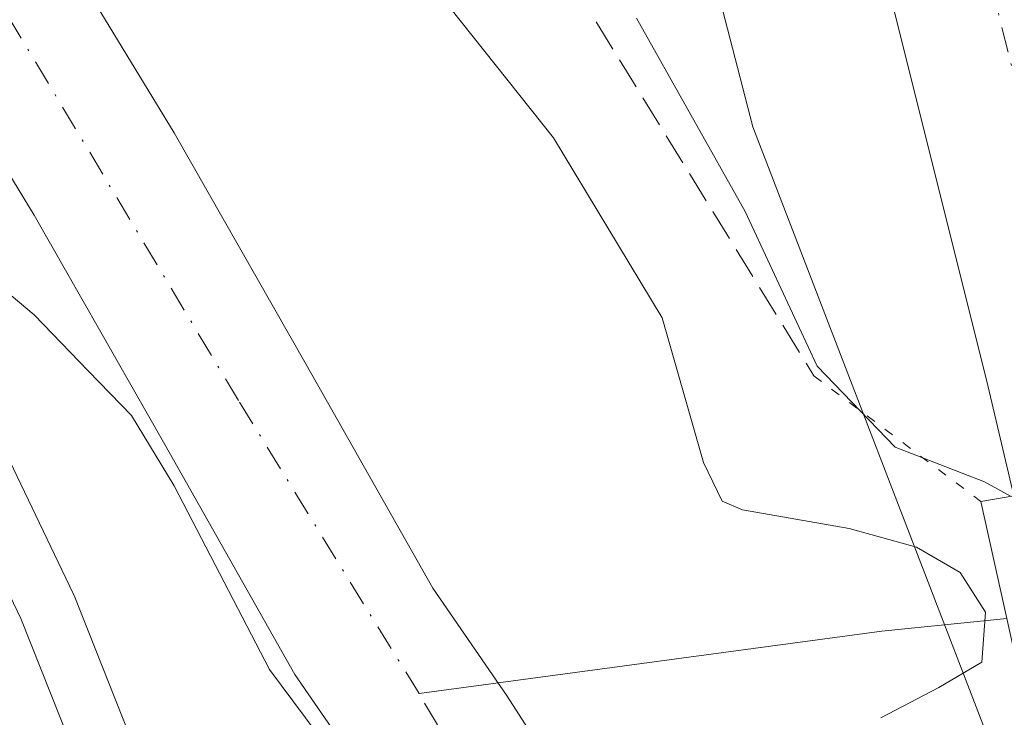
# Model space of a CAD drawing. Units: metres. Extents: x 613502 to 616930, y 4775646 to 4778016.
# Drawn here: x 614255 to 614306, y 4775682 to 4775718 of the extents above; entities that cross this region are included whole.
import ezdxf

# ---------------------------------------------------------------- set-up
doc = ezdxf.new("R2010")
doc.units = ezdxf.units.M
doc.header["$MEASUREMENT"] = 0
for name, pattern in [('DGN Style 3', [2.307223458686699, 1.648016756204785, -0.6592067024819142]), ('DGN Style 4', [2.6384748266838614, 1.318413404963828, -0.6592067024819142, 0.001648016756204785, -0.6592067024819142]), ('DGN Style 5', [1.1536117293433497, 0.4944050268614355, -0.6592067024819142])]:
    doc.linetypes.add(name, pattern=pattern)
for name, color, linetype, lineweight in [('Arbolado forestal CxS', 92, 'Continuous', 0), ('Carretera de calzada única Cxs', 7, 'Continuous', 13), ('Carretera de calzada única eje', 7, 'DGN Style 4', 0), ('Corriente natural Cxs', 4, 'Continuous', 13), ('Corriente natural eje', 4, 'DGN Style 4', 0), ('Corriente natural lineal', 142, 'Continuous', 13), ('Curva de nivel normal', 30, 'Continuous', 0), ('Núcleo urbano CxS', 7, 'Continuous', 0), ('Obra de contención lineal', 1, 'DGN Style 3', 13), ('Puente Cxs', 1, 'Continuous', 13), ('Puente esquema', 1, 'DGN Style 5', 0), ('Suelo desnudo CxS', 253, 'Continuous', 0)]:
    doc.layers.add(name, color=color, linetype=linetype, lineweight=lineweight)

# ---------------------------------------------------------------- blocks, each defined once
blk = doc.blocks.new('*U24')
at = {"layer": 'Arbolado forestal CxS', "color": 92, "linetype": 'Continuous', "lineweight": 0}
blk.add_polyline3d([(614285.7028999999, 4775740.7283, 191.2149000000063), (614293.0358999996, 4775712.305500001, 191.1554999999935), (614305.9269000003, 4775678.789100001, 185.7624999999971), (614305.4137000004, 4775674.4265, 186.0467000000062), (614289.6105000004, 4775671.045499999, 184.7311999999947), (614289.6025, 4775671.0437, 184.7299000000057), (614286.4468, 4775670.377599999, 184.6364000000031), (614284.7001, 4775675.9801, 183.1738000000041), (614280.2701000003, 4775682.860099999, 183.1536999999953), (614276.4501, 4775688.4001, 183.5093999999954), (614269.8901000004, 4775699.9901, 183.2370999999985), (614263.0601000005, 4775712.0001, 182.7856000000029), (614255.4600999998, 4775724.4901, 181.9557000000059)], dxfattribs=at)
blk.add_polyline3d([(614277.9632000001, 4775669.311600001, 185.9297999999981), (614276.8926999997, 4775669.210300001, 186.1040999999968), (614274.5175000001, 4775669.5507, 186.3879000000015), (614271.4451000001, 4775670.7481, 186.6766000000061), (614263.1815, 4775674.638900001, 187.2682000000059), (614257.9089000003, 4775687.935900001, 186.7765000000072), (614257.8261000002, 4775688.125499999, 186.7792000000045), (614236.7374999998, 4775732.180500001, 184.5684000000037), (614228.3355, 4775751.3441, 182.4915999999939), (614224.3690999999, 4775761.171700001, 182.0546999999933), (614223.8239000002, 4775763.0526, 182.1257999999943), (614225.9600999998, 4775757.600099999, 181.5623000000051), (614227.2801000001, 4775754.2401, 181.9412000000011), (614232.1201, 4775745.110099999, 182.0522000000055), (614236.3501000004, 4775738.640100001, 182.5080000000016), (614240.5701000001, 4775732.1801, 183.247000000003), (614248.3201000001, 4775720.030099999, 183.8788999999961), (614255.8101000005, 4775707.7301, 183.950800000006), (614262.5701000001, 4775695.840100001, 185.2234000000026), (614269.3101000005, 4775683.9301, 184.8796000000002), (614273.2701000003, 4775678.190099999, 184.7831000000006), (614277.0000999998, 4775672.380100001, 185.2419999999984)], close=True, dxfattribs=at)
blk = doc.blocks.new('*U25')
at = {"layer": 'Núcleo urbano CxS', "color": 7, "linetype": 'Continuous', "lineweight": 0}
blk.add_polyline3d([(614359.5225000001, 4775659.383400001, 198.7206000000006), (614303.5325999996, 4775658.437200001, 187.7366000000038), (614303.8444999997, 4775661.0889, 186.9637999999977), (614293.0453000005, 4775658.7487, 185.5022000000026), (614293.0333000004, 4775658.7457, 185.4986999999965), (614290.5478999997, 4775658.217800001, 184.7431999999972), (614288.6628000002, 4775658.185900001, 184.2305000000051), (614288.7054000003, 4775658.6262, 184.3993000000046), (614286.6201, 4775669.6601, 184.9734999999928), (614286.5800999999, 4775669.950099999, 184.8337000000029), (614286.4468, 4775670.377599999, 184.6364000000031), (614289.6025, 4775671.0437, 184.7299000000057), (614289.6105000004, 4775671.045499999, 184.7311999999947), (614305.4137000004, 4775674.4265, 186.0467000000062), (614305.9269000003, 4775678.789100001, 185.7624999999971), (614293.0358999996, 4775712.305500001, 191.1554999999935), (614285.7028999999, 4775740.7283, 191.2149000000063), (614286.3125, 4775754.590500001, 191.1560000000027), (614277.7279000003, 4775774.692100001, 191.184699999998), (614260.5559, 4775810.894099999, 191.8148999999976), (614248.3346999995, 4775832.0581, 193.1634000000049), (614232.4483000003, 4775865.708100001, 192.9958000000042), (614186.0403000005, 4775946.9209, 194.5341000000044), (614170.5708999997, 4775973.992500001, 193.8793000000005)], dxfattribs=at)
blk = doc.blocks.new('*U32')
at = {"layer": 'Suelo desnudo CxS', "color": 253, "linetype": 'Continuous', "lineweight": 0}
blk.add_polyline3d([(614255.4600999998, 4775724.4901, 181.9557000000059), (614263.0601000005, 4775712.0001, 182.7856000000029), (614269.8901000004, 4775699.9901, 183.2370999999985), (614276.4501, 4775688.4001, 183.5093999999954), (614280.2701000003, 4775682.860099999, 183.1536999999953), (614284.7001, 4775675.9801, 183.1738000000041), (614286.4468, 4775670.377599999, 184.6364000000031), (614286.5800999999, 4775669.950099999, 184.8337000000029), (614286.6201, 4775669.6601, 184.9734999999928), (614288.7054000003, 4775658.6262, 184.3993000000046), (614288.6628000002, 4775658.185900001, 184.2305000000051), (614281.5833999999, 4775658.066299999, 185.1665999999968), (614278.2915000003, 4775668.2619, 186.192200000005), (614278.2901, 4775668.270099999, 186.1900000000023), (614277.9632000001, 4775669.311600001, 185.9297999999981), (614277.0000999998, 4775672.380100001, 185.2419999999984), (614273.2701000003, 4775678.190099999, 184.7831000000006), (614269.3101000005, 4775683.9301, 184.8796000000002), (614262.5701000001, 4775695.840100001, 185.2234000000026), (614255.8101000005, 4775707.7301, 183.950800000006), (614248.3201000001, 4775720.030099999, 183.8788999999961)], dxfattribs=at)

msp = doc.modelspace()

# ---------------------------------------------------------------- linework, layer by layer
at = {"layer": 'Arbolado forestal CxS', "color": 92, "linetype": 'Continuous', "lineweight": 0}
for points in [[(614225.6001000004, 4775790.5801, 180.6992999999929), (614227.9600999998, 4775778.470100001, 181.6178000000073), (614231.4600999998, 4775766.6601, 181.3994999999995), (614233.3400999998, 4775761.860099999, 181.638300000006), (614234.9401000004, 4775757.7601, 181.7875000000058), (614239.3800999997, 4775749.4001, 181.8928000000014), (614243.4001000002, 4775743.2501, 181.6438000000053), (614247.6501000002, 4775736.7501, 181.7756999999983), (614255.4600999998, 4775724.4901, 181.9557000000059), (614263.0601000005, 4775712.0001, 182.7856000000029), (614269.8901000004, 4775699.9901, 183.2370999999985), (614276.4501, 4775688.4001, 183.5093999999954), (614280.2701000003, 4775682.860099999, 183.1536999999953), (614284.7001, 4775675.9801, 183.1738000000041), (614286.4468, 4775670.377599999, 184.6364000000031)], [(614223.8239000002, 4775763.0526, 182.1257999999943), (614224.3690999999, 4775761.171700001, 182.0546999999933), (614228.3355, 4775751.3441, 182.4915999999939), (614236.7374999998, 4775732.180500001, 184.5684000000037), (614257.8261000002, 4775688.125499999, 186.7792000000045), (614257.9089000003, 4775687.935900001, 186.7765000000072), (614263.1815, 4775674.638900001, 187.2682000000059), (614271.4451000001, 4775670.7481, 186.6766000000061), (614274.5175000001, 4775669.5507, 186.3879000000015), (614276.8926999997, 4775669.210300001, 186.1040999999968), (614277.9632000001, 4775669.311600001, 185.9297999999981)], [(614223.8239000002, 4775763.0526, 182.1257999999943), (614225.9600999998, 4775757.600099999, 181.5623000000051), (614227.2801000001, 4775754.2401, 181.9412000000011), (614232.1201, 4775745.110099999, 182.0522000000055), (614236.3501000004, 4775738.640100001, 182.5080000000016), (614240.5701000001, 4775732.1801, 183.247000000003), (614248.3201000001, 4775720.030099999, 183.8788999999961), (614255.8101000005, 4775707.7301, 183.950800000006), (614262.5701000001, 4775695.840100001, 185.2234000000026), (614269.3101000005, 4775683.9301, 184.8796000000002), (614273.2701000003, 4775678.190099999, 184.7831000000006), (614277.0000999998, 4775672.380100001, 185.2419999999984), (614277.9632000001, 4775669.311600001, 185.9297999999981)], [(614285.7028999999, 4775740.7283, 191.2149000000063), (614293.0358999996, 4775712.305500001, 191.1554999999935), (614305.9269000003, 4775678.789100001, 185.7624999999971), (614305.4137000004, 4775674.4265, 186.0467000000062), (614289.6105000004, 4775671.045499999, 184.7311999999947), (614289.6025, 4775671.0437, 184.7299000000057), (614286.4468, 4775670.377599999, 184.6364000000031)]]:
    msp.add_polyline3d(points, dxfattribs=at)
at = {"layer": 'Carretera de calzada única Cxs', "color": 7, "linetype": 'Continuous', "lineweight": 13}
for points in [[(614306.5500999996, 4775693.1801, 192.5234999999957), (614305.2100999998, 4775698.9001, 192.6220999999932), (614299.9401000004, 4775720.020099999, 192.0068000000028), (614294.3201000001, 4775741.0801, 191.5247999999992), (614288.8501000004, 4775759.7501, 191.364499999996), (614282.5500999996, 4775778.190099999, 191.4453999999969), (614276.7301000003, 4775793.0101, 191.6040999999968), (614269.8000999996, 4775809.0101, 191.9404000000068), (614266.0301000001, 4775817.100099999, 192.2263999999996), (614260.3000999996, 4775829.140100001, 192.7344000000012), (614254.1901000004, 4775840.9801, 193.3319999999949), (614224.3201000001, 4775896.090100001, 195.5051999999996), (614210.8901000004, 4775920.140100001, 195.7486000000063), (614197.5000999998, 4775944.210100001, 195.4931999999972), (614166.6401000004, 4776001.4901, 193.2026999999944), (614140.9801000003, 4776047.890100001, 190.834400000007), (614128.8201000001, 4776068.4901, 189.7232999999978), (614108.4101, 4776100.9801, 187.8962000000029), (614090.4801000003, 4776125.720100001, 186.4680999999982), (614075.3201000001, 4776145.4901, 185.2728999999963), (614062.1401000004, 4776160.600099999, 184.0657000000065)], [(614306.5500999996, 4775693.1801, 192.5234999999957), (614305.2100999998, 4775698.9001, 192.6220999999932), (614299.9401000004, 4775720.020099999, 192.0068000000028), (614294.3201000001, 4775741.0801, 191.5247999999992), (614288.8501000004, 4775759.7501, 191.364499999996), (614282.5500999996, 4775778.190099999, 191.4453999999969), (614276.7301000003, 4775793.0101, 191.6040999999968), (614269.8000999996, 4775809.0101, 191.9404000000068), (614266.0301000001, 4775817.100099999, 192.2263999999996), (614260.3000999996, 4775829.140100001, 192.7344000000012), (614254.1901000004, 4775840.9801, 193.3319999999949), (614224.3201000001, 4775896.090100001, 195.5051999999996), (614210.8901000004, 4775920.140100001, 195.7486000000063), (614197.5000999998, 4775944.210100001, 195.4931999999972), (614166.6401000004, 4776001.4901, 193.2026999999944), (614140.9801000003, 4776047.890100001, 190.834400000007), (614128.8201000001, 4776068.4901, 189.7232999999978), (614108.4101, 4776100.9801, 187.8962000000029), (614090.4801000003, 4776125.720100001, 186.4680999999982), (614075.3201000001, 4776145.4901, 185.2728999999963), (614062.1401000004, 4776160.600099999, 184.0657000000065)], [(614105.6201, 4775967.270099999, 179.8120000000054), (614111.6001000004, 4775956.360099999, 182.4967000000033), (614118.9401000004, 4775946.4101, 192.4906000000046), (614128.3000999996, 4775935.9301, 179.1919000000053), (614138.0100999996, 4775925.860099999, 179.2299000000057), (614165.3501000004, 4775899.8201, 183.1104999999952), (614175.1201, 4775888.9801, 183.7183999999979), (614184.2301000003, 4775877.550100001, 183.1110000000044), (614189.9401000004, 4775869.440099999, 182.9339000000036), (614195.2301000003, 4775861.040100001, 188.757500000007), (614199.7600999996, 4775853.0101, 193.7021999999997), (614203.4200999998, 4775844.590100001, 195.3083000000042), (614206.2600999996, 4775835.090100001, 190.3934000000008), (614208.3501000004, 4775825.440099999, 190.0864000000001), (614212.8201000001, 4775800.300100001, 183.6898999999976), (614218.5301000001, 4775770.540100001, 187.2173000000039), (614221.5301000001, 4775760.190099999, 186.6297999999952), (614225.5701000001, 4775750.1801, 188.0289000000048), (614234.0100999996, 4775730.9301, 188.7673000000068), (614255.1201, 4775686.8301, 213.0329999999958), (614260.8300999999, 4775672.4301, 201.2755999999936), (614270.2600999996, 4775667.9901, 213.8374999999942), (614273.7500999998, 4775666.630100001, 210.4870999999985), (614276.8201000001, 4775666.190099999, 208.8421999999991)], [(614212.8201000001, 4775800.300100001, 183.6898999999976), (614218.5301000001, 4775770.540100001, 187.2173000000039), (614221.5301000001, 4775760.190099999, 186.6297999999952), (614225.5701000001, 4775750.1801, 188.0289000000048), (614234.0100999996, 4775730.9301, 188.7673000000068), (614255.1201, 4775686.8301, 213.0329999999958), (614260.8300999999, 4775672.4301, 201.2755999999936), (614270.2600999996, 4775667.9901, 213.8374999999942), (614273.7500999998, 4775666.630100001, 210.4870999999985), (614276.8201000001, 4775666.190099999, 208.8421999999991), (614278.3198999995, 4775662.610099999, 200.6870000000054), (614280.0500999996, 4775658.470100001, 191.324099999998), (614278.5192999998, 4775658.0145, 190.0819999999949), (614258.1651, 4775657.670499999, 190.1517000000022), (614257.1001000004, 4775661.300100001, 190.2725999999966), (614255.1901000004, 4775669.670100001, 191.4709000000003), (614249.3701, 4775684.3101, 211.3512999999948), (614228.3201000001, 4775728.3101, 191.997000000003), (614224.0500999996, 4775738.040100001, 188.1833000000042), (614218.3201000001, 4775749.2501, 184.9704000000056), (614215.3201000001, 4775756.7501, 186.2204999999958), (614211.8201000001, 4775768.0101, 189.8972000000067), (614205.8000999996, 4775799.050100001, 194.5858000000007)]]:
    msp.add_polyline3d(points, dxfattribs=at)
at = {"layer": 'Carretera de calzada única eje', "color": 7, "linetype": 'DGN Style 4', "lineweight": 0}
msp.add_polyline3d([(614311.5691000001, 4775694.004100001, 191.7448000000004), (614310.9101, 4775696.850099999, 192.3660999999993), (614308.8901000004, 4775705.610099999, 192.3415999999997), (614306.2600999996, 4775716.1801, 192.1687999999995), (614303.8901000004, 4775725.610099999, 191.9967999999935), (614301.0800999999, 4775736.140100001, 191.7969000000012), (614298.4801000003, 4775745.5101, 191.6768000000011), (614297.8501000004, 4775747.600099999, 191.6526000000013), (614295.1201, 4775756.9301, 191.5807999999961), (614293.2301000003, 4775763.190099999, 191.5610000000015), (614292.5800999999, 4775764.940099999, 191.5659000000014), (614289.4401000004, 4775774.1801, 191.5868999999948), (614287.1001000004, 4775780.590100001, 191.6503999999986), (614285.1700999998, 4775785.270099999, 191.6925999999949), (614282.2600999996, 4775792.6801, 191.7869000000064), (614280.6401000004, 4775796.6601, 191.8494000000064), (614277.1700999998, 4775804.670100001, 192.017200000002), (614274.3501000004, 4775811.5601, 192.2048000000068), (614272.4801000003, 4775815.590100001, 192.331600000005), (614268.4401000004, 4775825.460100001, 192.6778999999951)], dxfattribs=at)
at = {"layer": 'Corriente natural Cxs', "color": 4, "linetype": 'Continuous', "lineweight": 13}
for points in [[(614278.2915000003, 4775668.2619, 186.192200000005), (614278.2901, 4775668.270099999, 186.1900000000023), (614277.0000999998, 4775672.380100001, 185.2419999999984), (614273.2701000003, 4775678.190099999, 184.7831000000006), (614269.3101000005, 4775683.9301, 184.8796000000002), (614262.5701000001, 4775695.840100001, 185.2234000000026), (614255.8101000005, 4775707.7301, 183.950800000006), (614248.3201000001, 4775720.030099999, 183.8788999999961), (614240.5701000001, 4775732.1801, 183.247000000003), (614236.3501000004, 4775738.640100001, 182.5080000000016), (614232.1201, 4775745.110099999, 182.0522000000055), (614227.2801000001, 4775754.2401, 181.9412000000011), (614225.9600999998, 4775757.600099999, 181.5623000000051), (614223.4801000003, 4775763.9301, 182.1775999999954), (614219.7701000003, 4775776.470100001, 182.411500000002), (614217.2801000001, 4775789.270099999, 182.0622000000003), (614215.7600999996, 4775802.0001, 180.952099999995)], [(614225.6001000004, 4775790.5801, 180.6992999999929), (614227.9600999998, 4775778.470100001, 181.6178000000073), (614231.4600999998, 4775766.6601, 181.3994999999995), (614233.3400999998, 4775761.860099999, 181.638300000006), (614234.9401000004, 4775757.7601, 181.7875000000058), (614239.3800999997, 4775749.4001, 181.8928000000014), (614243.4001000002, 4775743.2501, 181.6438000000053), (614247.6501000002, 4775736.7501, 181.7756999999983), (614255.4600999998, 4775724.4901, 181.9557000000059), (614263.0601000005, 4775712.0001, 182.7856000000029), (614269.8901000004, 4775699.9901, 183.2370999999985), (614276.4501, 4775688.4001, 183.5093999999954), (614280.2701000003, 4775682.860099999, 183.1536999999953), (614284.7001, 4775675.9801, 183.1738000000041), (614286.5800999999, 4775669.950099999, 184.8337000000029), (614286.6201, 4775669.6601, 184.9734999999928)], [(614255.4600999998, 4775724.4901, 181.9557000000059), (614263.0601000005, 4775712.0001, 182.7856000000029), (614269.8901000004, 4775699.9901, 183.2370999999985), (614276.4501, 4775688.4001, 183.5093999999954), (614280.2701000003, 4775682.860099999, 183.1536999999953), (614284.7001, 4775675.9801, 183.1738000000041), (614286.5800999999, 4775669.950099999, 184.8337000000029), (614286.6201, 4775669.6601, 184.9734999999928), (614282.4501, 4775668.960100001, 185.5316000000021), (614278.2915000003, 4775668.2619, 186.192200000005), (614278.2901, 4775668.270099999, 186.1900000000023), (614277.0000999998, 4775672.380100001, 185.2419999999984), (614273.2701000003, 4775678.190099999, 184.7831000000006), (614269.3101000005, 4775683.9301, 184.8796000000002), (614262.5701000001, 4775695.840100001, 185.2234000000026), (614255.8101000005, 4775707.7301, 183.950800000006), (614248.3201000001, 4775720.030099999, 183.8788999999961)]]:
    msp.add_polyline3d(points, dxfattribs=at)
at = {"layer": 'Corriente natural eje', "color": 4, "linetype": 'DGN Style 4', "lineweight": 0, "extrusion": (0.6549147800568303, 0.3810614623183442, 0.6525938957720329), "elevation": 2222247.129973678, "flags": 128}
msp.add_lwpolyline([(3818855.465688756, -1913718.266853386), (3818862.224706924, -1913720.180123749), (3818870.919577013, -1913720.152408582)], dxfattribs=at)
at = {"layer": 'Corriente natural eje', "color": 4, "linetype": 'DGN Style 4', "lineweight": 0}
msp.add_polyline3d([(614275.7417000001, 4775682.9363, 184.102899999998), (614266.3901000004, 4775698.120100001, 184.0648999999976), (614252.2701000003, 4775721.690099999, 182.7510000000038), (614238.5201000003, 4775743.3101, 181.1465999999928), (614231.5900999998, 4775755.190099999, 181.3693000000058), (614226.5201000003, 4775769.0701, 180.8620999999985), (614220.9301000005, 4775792.600099999, 180.2679999999964), (614218.9301000005, 4775815.6801, 179.4468000000052), (614219.8601000002, 4775836.630100001, 178.9521999999997), (614219.3300999999, 4775850.5101, 178.5415999999968), (614215.2001, 4775858.390100001, 178.2360000000044), (614201.7200999996, 4775873.0701, 177.5975000000035), (614190.6601, 4775887.300100001, 177.1875), (614166.2500999998, 4775913.9901, 176.1040000000066), (614133.4700999996, 4775945.0101, 175.4774999999936), (614121.4600999998, 4775957.6801, 175.2975000000006), (614112.6601, 4775970.2301, 174.5231000000058)], dxfattribs=at)
at = {"layer": 'Corriente natural lineal', "color": 142, "linetype": 'Continuous', "lineweight": 13, "extrusion": (-0.1301748699080467, 0.9816223394085676, 0.1395424165566666), "elevation": 4607979.481604477, "flags": 128}
msp.add_lwpolyline([(-1236791.750321599, -649174.8966915638), (-1236785.244073696, -649176.3476879754), (-1236761.048681707, -649175.9656501535)], dxfattribs=at)
at = {"layer": 'Curva de nivel normal', "color": 30, "linetype": 'Continuous', "lineweight": 0, "flags": 128}
for points, elevation in [([(614299.6699999999, 4775681.680000001), (614302.6699999999, 4775683.26), (614304.8899999997, 4775684.57), (614305.0800000001, 4775687.16), (614303.7800000003, 4775689.210000001), (614301.5199999996, 4775690.52), (614298.0199999996, 4775691.49), (614292.5, 4775692.460000001), (614291.4500000002, 4775692.91), (614290.4800000006, 4775694.92), (614288.3399999999, 4775702.41), (614282.7100000001, 4775711.74), (614276.7300000006, 4775719.279999999)], 185), ([(614287, 4775717.939999999), (614292.6299999999, 4775707.930000001), (614296.3600000005, 4775699.91), (614300.4000000004, 4775695.710000001), (614305.04, 4775693.91), (614306.4210000001, 4775693.159399999)], 190), ([(614250.3700000001, 4775707.119999999), (614255.7999999998, 4775702.560000001), (614258.6200000001, 4775699.65), (614260.8397000004, 4775697.3498), (614263.0621999997, 4775693.6985), (614267.9900000002, 4775684.189999999), (614274.2400000002, 4775675.789999999)], 185)]:
    msp.add_lwpolyline(points, dxfattribs=dict(at, elevation=elevation))
at = {"layer": 'Núcleo urbano CxS', "color": 7, "linetype": 'Continuous', "lineweight": 0}
for points in [[(614223.8239000002, 4775763.0526, 182.1257999999943), (614224.3690999999, 4775761.171700001, 182.0546999999933), (614228.3355, 4775751.3441, 182.4915999999939), (614236.7374999998, 4775732.180500001, 184.5684000000037), (614257.8261000002, 4775688.125499999, 186.7792000000045), (614257.9089000003, 4775687.935900001, 186.7765000000072), (614263.1815, 4775674.638900001, 187.2682000000059), (614271.4451000001, 4775670.7481, 186.6766000000061), (614274.5175000001, 4775669.5507, 186.3879000000015), (614276.8926999997, 4775669.210300001, 186.1040999999968), (614277.9632000001, 4775669.311600001, 185.9297999999981)], [(614285.7028999999, 4775740.7283, 191.2149000000063), (614293.0358999996, 4775712.305500001, 191.1554999999935), (614305.9269000003, 4775678.789100001, 185.7624999999971), (614305.4137000004, 4775674.4265, 186.0467000000062), (614289.6105000004, 4775671.045499999, 184.7311999999947), (614289.6025, 4775671.0437, 184.7299000000057), (614286.4468, 4775670.377599999, 184.6364000000031)], [(614236.7374999998, 4775732.180500001, 184.5684000000037), (614257.8261000002, 4775688.125499999, 186.7792000000045), (614257.9089000003, 4775687.935900001, 186.7765000000072), (614263.1815, 4775674.638900001, 187.2682000000059), (614271.4451000001, 4775670.7481, 186.6766000000061), (614274.5175000001, 4775669.5507, 186.3879000000015), (614276.8926999997, 4775669.210300001, 186.1040999999968), (614277.9632000001, 4775669.311600001, 185.9297999999981), (614278.2901, 4775668.270099999, 186.1900000000023), (614278.2915000003, 4775668.2619, 186.192200000005), (614281.5833999999, 4775658.066299999, 185.1665999999968), (614255.0541000003, 4775657.618000001, 188.2295000000013), (614254.2215, 4775660.455499999, 188.418399999995), (614254.1753000002, 4775660.6327, 188.4282999999996), (614252.3167000003, 4775668.776900001, 188.0743999999977), (614246.6199000003, 4775683.1073, 187.3217000000004), (614225.6139000002, 4775727.015500001, 185.6708999999973)]]:
    msp.add_polyline3d(points, dxfattribs=at)
at = {"layer": 'Obra de contención lineal', "color": 1, "linetype": 'DGN Style 3', "lineweight": 13}
msp.add_polyline3d([(614109.9700999996, 4776029.8301, 185.1775999999954), (614108.5701000001, 4776017.020099999, 194.4685000000027), (614108.6201, 4776003.640100001, 192.8889999999956), (614110.6201, 4775991.4301, 196.0920999999944), (614114.1401000004, 4775980.7401, 196.9070000000065), (614127.2600999996, 4775963.840100001, 195.9731000000029), (614164.5601000005, 4775927.4301, 189.6472000000067), (614191.7600999996, 4775900.1601, 186.9167000000016), (614206.0301000001, 4775884.610099999, 188.7679999999964), (614215.9600999998, 4775868.860099999, 189.8350000000064), (614221.3400999998, 4775868.860099999, 192.873900000006), (614227.2100999998, 4775856.5101, 189.0730999999942), (614229.9101, 4775830.020099999, 193.7283000000025), (614231.6901000004, 4775806.0101, 187.4060000000027), (614231.7701000003, 4775788.7401, 192.8138999999937), (614232.3400999998, 4775776.710100001, 201.5669000000053), (614235.2100999998, 4775766.9101, 191.2100999999966), (614242.0100999996, 4775754.170100001, 198.0372000000061), (614249.8201000001, 4775745.340100001, 197.6494999999995), (614258.1401000004, 4775740.290100001, 191.5366999999969), (614269.8501000004, 4775735.300100001, 197.3387999999977), (614277.6601, 4775729.540100001, 204.3540000000066), (614296.1901000004, 4775699.4101, 197.3993999999948)], dxfattribs=at)
at = {"layer": 'Puente Cxs', "color": 1, "linetype": 'Continuous', "lineweight": 13}
msp.add_polyline3d([(614313.4401000004, 4775663.720100001, 191.3423000000039), (614311.4200999998, 4775663.2501, 190.7440000000061), (614310.8701, 4775665.6801, 189.1478000000061), (614310.1601, 4775668.940099999, 187.8499000000011), (614309.4401000004, 4775672.220100001, 187.6616000000067), (614308.3901000004, 4775676.9301, 187.6693999999989), (614307.7801000001, 4775679.6801, 187.855899999995), (614304.8501000004, 4775692.9001, 193.674199999994), (614306.5500999996, 4775693.1801, 192.5234999999957), (614316.6001000004, 4775694.8301, 192.0339999999997), (614318.8300999999, 4775695.1801, 191.243100000007), (614321.2500999998, 4775685.050100001, 187.4192000000039), (614321.7901, 4775682.7601, 186.7678000000014), (614322.2801000001, 4775680.6801, 187.228099999993), (614322.8701, 4775678.190099999, 187.7296999999962), (614323.5701000001, 4775675.220100001, 187.9899000000005), (614324.3356999997, 4775671.9869, 188.2868000000017), (614325.1001000004, 4775668.7601, 189.2011000000057), (614325.6201, 4775666.5801, 189.9023000000016), (614323.2500999998, 4775666.0101, 191.4421000000002)], close=True, dxfattribs=at)
for points in [[(614304.8501000004, 4775692.9001, 193.674199999994), (614306.5500999996, 4775693.1801, 192.5234999999957), (614316.6001000004, 4775694.8301, 192.0339999999997), (614318.8300999999, 4775695.1801, 191.243100000007)], [(614311.4200999998, 4775663.2501, 190.7440000000061), (614310.8701, 4775665.6801, 189.1478000000061), (614310.1601, 4775668.940099999, 187.8499000000011), (614309.4401000004, 4775672.220100001, 187.6616000000067), (614308.3901000004, 4775676.9301, 187.6693999999989), (614307.7801000001, 4775679.6801, 187.855899999995), (614304.8501000004, 4775692.9001, 193.674199999994)]]:
    msp.add_polyline3d(points, dxfattribs=at)
at = {"layer": 'Puente esquema', "color": 1, "linetype": 'DGN Style 5', "lineweight": 0, "extrusion": (0.2599106499685848, -0.1953831791312764, 0.9456594880534237), "elevation": -773242.5386630369, "flags": 128}
msp.add_lwpolyline([(4186505.193531142, 2249429.915491057), (4186505.193531142, 2249418.458928961)], dxfattribs=at)
at = {"layer": 'Suelo desnudo CxS', "color": 253, "linetype": 'Continuous', "lineweight": 0}
for points in [[(614225.6001000004, 4775790.5801, 180.6992999999929), (614227.9600999998, 4775778.470100001, 181.6178000000073), (614231.4600999998, 4775766.6601, 181.3994999999995), (614233.3400999998, 4775761.860099999, 181.638300000006), (614234.9401000004, 4775757.7601, 181.7875000000058), (614239.3800999997, 4775749.4001, 181.8928000000014), (614243.4001000002, 4775743.2501, 181.6438000000053), (614247.6501000002, 4775736.7501, 181.7756999999983), (614255.4600999998, 4775724.4901, 181.9557000000059), (614263.0601000005, 4775712.0001, 182.7856000000029), (614269.8901000004, 4775699.9901, 183.2370999999985), (614276.4501, 4775688.4001, 183.5093999999954), (614280.2701000003, 4775682.860099999, 183.1536999999953), (614284.7001, 4775675.9801, 183.1738000000041), (614286.4468, 4775670.377599999, 184.6364000000031)], [(614223.8239000002, 4775763.0526, 182.1257999999943), (614225.9600999998, 4775757.600099999, 181.5623000000051), (614227.2801000001, 4775754.2401, 181.9412000000011), (614232.1201, 4775745.110099999, 182.0522000000055), (614236.3501000004, 4775738.640100001, 182.5080000000016), (614240.5701000001, 4775732.1801, 183.247000000003), (614248.3201000001, 4775720.030099999, 183.8788999999961), (614255.8101000005, 4775707.7301, 183.950800000006), (614262.5701000001, 4775695.840100001, 185.2234000000026), (614269.3101000005, 4775683.9301, 184.8796000000002), (614273.2701000003, 4775678.190099999, 184.7831000000006), (614277.0000999998, 4775672.380100001, 185.2419999999984), (614277.9632000001, 4775669.311600001, 185.9297999999981)]]:
    msp.add_polyline3d(points, dxfattribs=at)

# ---------------------------------------------------------------- block references
at = {"layer": 'Arbolado forestal CxS', "color": 92, "linetype": 'Continuous', "lineweight": 0}
msp.add_blockref('*U24', (0, 0), dxfattribs=at)
at = {"layer": 'Núcleo urbano CxS', "color": 7, "linetype": 'Continuous', "lineweight": 0}
msp.add_blockref('*U25', (0, 0), dxfattribs=at)
at = {"layer": 'Suelo desnudo CxS', "color": 253, "linetype": 'Continuous', "lineweight": 0}
msp.add_blockref('*U32', (0, 0), dxfattribs=at)

doc.saveas('drawing.dxf')
